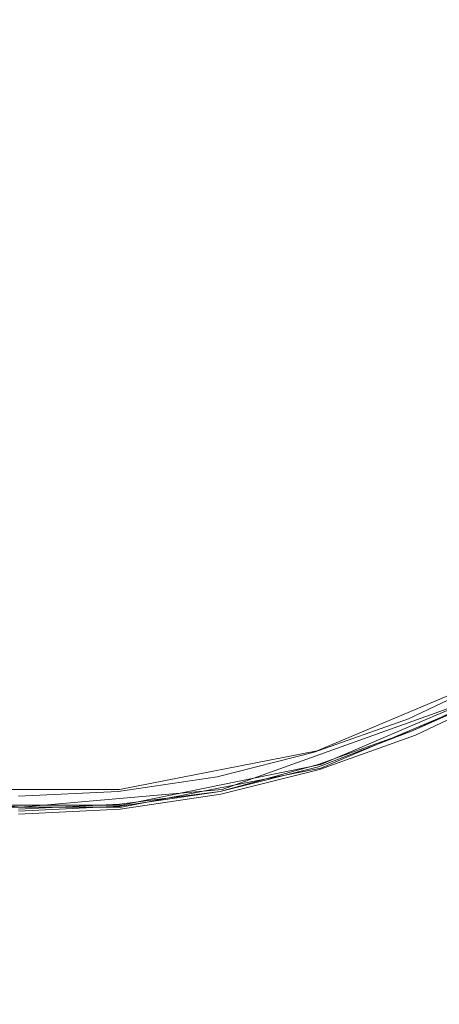
# Model space of a CAD drawing. Extents: x -800 to 700, y -3036 to -2336.
# Drawn here: x -506 to -503, y -2692 to -2687 of the extents above; entities that cross this region are included whole.
import ezdxf

# ---------------------------------------------------------------- set-up
doc = ezdxf.new("R2010")
doc.units = 0
doc.header["$LTSCALE"] = 500
doc.header["$MEASUREMENT"] = 0
doc.layers.add('DWXOUTLINES', color=7, linetype='Continuous')
doc.layers.add('EXC-CHROM', color=7, linetype='Continuous')

msp = doc.modelspace()

# ---------------------------------------------------------------- linework, layer by layer
at = {"layer": 'DWXOUTLINES', "color": 0, "lineweight": 0}
for p, q in [((-503.1, -2690.75, 87.16), (-504.05, -2691.15, 87.16)), ((-503.06, -2690.82, 101.24), (-504.54, -2691.35, 101.24)), ((-504.03, -2691.22, 101.24), (-503.07, -2690.81, 101.22)), ((-503.06, -2690.83, 101.25), (-504.03, -2691.24, 101.25)), ((-504.05, -2691.15, 87.16), (-505.07, -2691.35, 87.16)), ((-504.03, -2691.22, 101.24), (-505.06, -2691.43, 101.24)), ((-504.03, -2691.24, 101.25), (-505.06, -2691.44, 101.25)), ((-506.62, -2691.34, 101.22), (-505.58, -2691.44, 101.22)), ((-506.1, -2691.35, 87.16), (-505.07, -2691.35, 87.16)), ((-504.54, -2691.35, 101.24), (-505.58, -2691.44, 101.22)), ((-506.11, -2691.43, 101.24), (-505.06, -2691.43, 101.24)), ((-506.11, -2691.44, 101.25), (-505.06, -2691.44, 101.25))]:
    msp.add_line(p, q, dxfattribs=at)
at = {"layer": 'EXC-CHROM', "lineweight": 0}
for points, invisible_edges in [([(-503.3475, -2687.6191, 123.5005), (-502.9439, -2685.5913, 123.5005), (-505.5928, -2686.1179, 123.5827), (-503.3475, -2687.6191, 123.5005)], 15), ([(-506.1203, -2688.7668, 123.5005), (-505.0654, -2688.7668, 123.5005), (-505.5928, -2686.1179, 123.5827), (-506.1203, -2688.7668, 123.5005)], 15), ([(-505.0654, -2688.7668, 123.5005), (-503.3475, -2687.6191, 123.5005), (-505.5928, -2686.1179, 123.5827), (-505.0654, -2688.7668, 123.5005)], 15), ([(-505.0654, -2688.7668, 123.5005), (-503.2727, -2689.0752, 123.4525), (-503.3475, -2687.6191, 123.5005), (-505.0654, -2688.7668, 123.5005)], 15), ([(-505.5928, -2689.6692, 123.4599), (-505.0654, -2688.7668, 123.5005), (-506.1203, -2688.7668, 123.5005), (-505.5928, -2689.6692, 123.4599)], 15), ([(-505.0654, -2688.7668, 123.5005), (-505.5928, -2689.6692, 123.4599), (-505.1423, -2689.8508, 123.4525), (-505.0654, -2688.7668, 123.5005)], 15), ([(-504.7803, -2690.2029, 123.429), (-505.0654, -2688.7668, 123.5005), (-505.1423, -2689.8508, 123.4525), (-504.7803, -2690.2029, 123.429)], 15), ([(-505.0654, -2688.7668, 123.5005), (-504.5807, -2689.7385, 123.4525), (-504.2337, -2689.3992, 123.4599), (-505.0654, -2688.7668, 123.5005)], 15), ([(-505.0654, -2688.7668, 123.5005), (-504.7803, -2690.2029, 123.429), (-504.5807, -2689.7385, 123.4525), (-505.0654, -2688.7668, 123.5005)], 15), ([(-503.7489, -2689.3936, 123.4525), (-505.0654, -2688.7668, 123.5005), (-504.2337, -2689.3992, 123.4599), (-503.7489, -2689.3936, 123.4525)], 15), ([(-503.7489, -2689.3936, 123.4525), (-503.2727, -2689.0752, 123.4525), (-505.0654, -2688.7668, 123.5005), (-503.7489, -2689.3936, 123.4525)], 15), ([(-503.2727, -2689.0752, 123.4525), (-503.7489, -2689.3936, 123.4525), (-502.8157, -2690.2756, 123.3734), (-503.2727, -2689.0752, 123.4525)], 15), ([(-504.5807, -2689.7385, 123.4525), (-504.1792, -2690.8306, 123.3766), (-504.2337, -2689.3992, 123.4599), (-504.5807, -2689.7385, 123.4525)], 15), ([(-504.1792, -2690.8306, 123.3766), (-503.7489, -2689.3936, 123.4525), (-504.2337, -2689.3992, 123.4599), (-504.1792, -2690.8306, 123.3766)], 15), ([(-503.7489, -2689.3936, 123.4525), (-504.1792, -2690.8306, 123.3766), (-502.8157, -2690.2756, 123.3734), (-503.7489, -2689.3936, 123.4525)], 15), ([(-505.5928, -2689.6692, 123.4599), (-506.0905, -2691.0122, 123.3766), (-505.0953, -2691.0122, 123.3766), (-505.5928, -2689.6692, 123.4599)], 15), ([(-505.5928, -2689.6692, 123.4599), (-505.0953, -2691.0122, 123.3766), (-505.1423, -2689.8508, 123.4525), (-505.5928, -2689.6692, 123.4599)], 15), ([(-504.618, -2691.022, 123.3734), (-504.5807, -2689.7385, 123.4525), (-504.7803, -2690.2029, 123.429), (-504.618, -2691.022, 123.3734)], 15), ([(-504.5807, -2689.7385, 123.4525), (-504.618, -2691.022, 123.3734), (-504.1792, -2690.8306, 123.3766), (-504.5807, -2689.7385, 123.4525)], 15), ([(-504.618, -2691.022, 123.3734), (-505.1423, -2689.8508, 123.4525), (-505.0953, -2691.0122, 123.3766), (-504.618, -2691.022, 123.3734)], 15), ([(-505.1423, -2689.8508, 123.4525), (-504.618, -2691.022, 123.3734), (-504.7803, -2690.2029, 123.429), (-505.1423, -2689.8508, 123.4525)], 15), ([(-503.8087, -2692.0266, 123.2656), (-502.8157, -2690.2756, 123.3734), (-504.1792, -2690.8306, 123.3766), (-503.8087, -2692.0266, 123.2656)], 15), ([(-502.8157, -2690.2756, 123.3734), (-503.8087, -2692.0266, 123.2656), (-502.142, -2691.2822, 123.2645), (-502.8157, -2690.2756, 123.3734)], 15), ([(-503.1008, -2690.7815, 93.9448), (-503.577, -2690.9844, 87.1573), (-503.1104, -2690.7622, 87.1573), (-503.1008, -2690.7815, 93.9448)], 13), ([(-503.4211, -2693.2778, 101.2844), (-503.4564, -2691.2759, 101.2609), (-502.4911, -2690.7593, 101.2609), (-503.4211, -2693.2778, 101.2844)], 15), ([(-503.4564, -2691.2759, 101.2609), (-503.0667, -2690.8435, 101.2513), (-502.4911, -2690.7593, 101.2609), (-503.4564, -2691.2759, 101.2609)], 15), ([(-502.4911, -2690.7593, 101.2609), (-502.0662, -2692.7163, 101.2844), (-503.4211, -2693.2778, 101.2844), (-502.4911, -2690.7593, 101.2609)], 15), ([(-503.577, -2690.9844, 87.1573), (-503.1008, -2690.7815, 93.9448), (-503.5696, -2691.0037, 93.9448), (-503.577, -2690.9844, 87.1573)], 15), ([(-503.1008, -2690.7815, 93.9448), (-503.5653, -2691.0122, 96.7935), (-503.5696, -2691.0037, 93.9448), (-503.1008, -2690.7815, 93.9448)], 15), ([(-503.5653, -2691.0122, 96.7935), (-503.1008, -2690.7815, 93.9448), (-503.0955, -2690.79, 96.7935), (-503.5653, -2691.0122, 96.7935)], 15), ([(-503.0912, -2690.7979, 98.9909), (-503.5653, -2691.0122, 96.7935), (-503.0955, -2690.79, 96.7935), (-503.0912, -2690.7979, 98.9909)], 15), ([(-503.5653, -2691.0122, 96.7935), (-503.0912, -2690.7979, 98.9909), (-503.5621, -2691.0208, 98.9909), (-503.5653, -2691.0122, 96.7935)], 15), ([(-503.0912, -2690.7979, 98.9909), (-503.5589, -2691.0283, 100.317), (-503.5621, -2691.0208, 98.9909), (-503.0912, -2690.7979, 98.9909)], 15), ([(-503.5589, -2691.0283, 100.317), (-503.0912, -2690.7979, 98.9909), (-503.088, -2690.8052, 100.317), (-503.5589, -2691.0283, 100.317)], 15), ([(-503.088, -2690.8052, 100.317), (-503.5557, -2691.0356, 100.9886), (-503.5589, -2691.0283, 100.317), (-503.088, -2690.8052, 100.317)], 15), ([(-503.5557, -2691.0356, 100.9886), (-503.088, -2690.8052, 100.317), (-503.0837, -2690.8127, 100.9886), (-503.5557, -2691.0356, 100.9886)], 15), ([(-503.0837, -2690.8127, 100.9886), (-503.5525, -2691.0444, 101.2235), (-503.5557, -2691.0356, 100.9886), (-503.0837, -2690.8127, 100.9886)], 15), ([(-503.5525, -2691.0444, 101.2235), (-503.0837, -2690.8127, 100.9886), (-503.0795, -2690.8213, 101.2235), (-503.5525, -2691.0444, 101.2235)], 11), ([(-504.618, -2691.022, 123.3734), (-503.8087, -2692.0266, 123.2656), (-504.1792, -2690.8306, 123.3766), (-504.618, -2691.022, 123.3734)], 15), ([(-503.5525, -2691.0444, 101.2235), (-503.0741, -2690.8306, 101.2384), (-503.5482, -2691.0549, 101.2384), (-503.5525, -2691.0444, 101.2235)], 14), ([(-503.0667, -2690.8435, 101.2513), (-503.5482, -2691.0549, 101.2384), (-503.0741, -2690.8306, 101.2384), (-503.0667, -2690.8435, 101.2513)], 15), ([(-503.5482, -2691.0549, 101.2384), (-503.0667, -2690.8435, 101.2513), (-503.5418, -2691.0691, 101.2513), (-503.5482, -2691.0549, 101.2384)], 13), ([(-503.0667, -2690.8435, 101.2513), (-503.4564, -2691.2759, 101.2609), (-503.5418, -2691.0691, 101.2513), (-503.0667, -2690.8435, 101.2513)], 15), ([(-506.2057, -2692.2595, 123.2656), (-505.0953, -2691.0122, 123.3766), (-506.0905, -2691.0122, 123.3766), (-506.2057, -2692.2595, 123.2656)], 15), ([(-505.0953, -2691.0122, 123.3766), (-506.2057, -2692.2595, 123.2656), (-504.98, -2692.2595, 123.2656), (-505.0953, -2691.0122, 123.3766)], 15), ([(-504.98, -2692.2595, 123.2656), (-504.618, -2691.022, 123.3734), (-505.0953, -2691.0122, 123.3766), (-504.98, -2692.2595, 123.2656)], 15), ([(-504.618, -2691.022, 123.3734), (-504.98, -2692.2595, 123.2656), (-504.381, -2692.2104, 123.2645), (-504.618, -2691.022, 123.3734)], 15), ([(-503.8087, -2692.0266, 123.2656), (-504.618, -2691.022, 123.3734), (-504.381, -2692.2104, 123.2645), (-503.8087, -2692.0266, 123.2656)], 15), ([(-503.5696, -2691.0037, 93.9448), (-504.0639, -2691.1575, 87.1573), (-503.577, -2690.9844, 87.1573), (-503.5696, -2691.0037, 93.9448)], 13), ([(-504.0639, -2691.1575, 87.1573), (-503.5696, -2691.0037, 93.9448), (-504.0575, -2691.1777, 93.9448), (-504.0639, -2691.1575, 87.1573)], 15), ([(-504.0575, -2691.1777, 93.9448), (-503.5696, -2691.0037, 93.9448), (-503.5653, -2691.0122, 96.7935), (-504.0575, -2691.1777, 93.9448)], 15), ([(-503.5653, -2691.0122, 96.7935), (-504.0521, -2691.196, 98.9909), (-504.0575, -2691.1777, 93.9448), (-503.5653, -2691.0122, 96.7935)], 15), ([(-504.0521, -2691.196, 98.9909), (-503.5653, -2691.0122, 96.7935), (-503.5621, -2691.0208, 98.9909), (-504.0521, -2691.196, 98.9909)], 15), ([(-503.5621, -2691.0208, 98.9909), (-504.05, -2691.2034, 100.317), (-504.0521, -2691.196, 98.9909), (-503.5621, -2691.0208, 98.9909)], 15), ([(-504.05, -2691.2034, 100.317), (-503.5621, -2691.0208, 98.9909), (-503.5589, -2691.0283, 100.317), (-504.05, -2691.2034, 100.317)], 15), ([(-503.5589, -2691.0283, 100.317), (-504.0479, -2691.2119, 100.9886), (-504.05, -2691.2034, 100.317), (-503.5589, -2691.0283, 100.317)], 15), ([(-504.0479, -2691.2119, 100.9886), (-503.5589, -2691.0283, 100.317), (-503.5557, -2691.0356, 100.9886), (-504.0479, -2691.2119, 100.9886)], 15), ([(-503.5557, -2691.0356, 100.9886), (-504.0447, -2691.2205, 101.2235), (-504.0479, -2691.2119, 100.9886), (-503.5557, -2691.0356, 100.9886)], 15), ([(-504.0447, -2691.2205, 101.2235), (-503.5557, -2691.0356, 100.9886), (-503.5525, -2691.0444, 101.2235), (-504.0447, -2691.2205, 101.2235)], 11), ([(-503.5525, -2691.0444, 101.2235), (-503.5525, -2691.0444, 101.2235), (-504.0447, -2691.2205, 101.2235)], 15), ([(-504.0415, -2691.2324, 101.2384), (-503.5525, -2691.0444, 101.2235), (-503.5482, -2691.0549, 101.2384), (-504.0415, -2691.2324, 101.2384)], 14), ([(-503.5418, -2691.0691, 101.2513), (-504.0415, -2691.2324, 101.2384), (-503.5482, -2691.0549, 101.2384), (-503.5418, -2691.0691, 101.2513)], 15), ([(-504.0415, -2691.2324, 101.2384), (-503.5418, -2691.0691, 101.2513), (-504.0372, -2691.2461, 101.2513), (-504.0415, -2691.2324, 101.2384)], 13), ([(-503.5418, -2691.0691, 101.2513), (-503.972, -2691.4609, 101.2609), (-504.0372, -2691.2461, 101.2513), (-503.5418, -2691.0691, 101.2513)], 15), ([(-503.972, -2691.4609, 101.2609), (-503.5418, -2691.0691, 101.2513), (-503.4564, -2691.2759, 101.2609), (-503.972, -2691.4609, 101.2609)], 15), ([(-504.0575, -2691.1777, 93.9448), (-504.5657, -2691.2837, 87.1573), (-504.0639, -2691.1575, 87.1573), (-504.0575, -2691.1777, 93.9448)], 13), ([(-504.5657, -2691.2837, 87.1573), (-504.0575, -2691.1777, 93.9448), (-504.5614, -2691.3037, 93.9448), (-504.5657, -2691.2837, 87.1573)], 15), ([(-504.0575, -2691.1777, 93.9448), (-504.5583, -2691.322, 98.9909), (-504.5614, -2691.3037, 93.9448), (-504.0575, -2691.1777, 93.9448)], 15), ([(-504.0521, -2691.196, 98.9909), (-504.5583, -2691.322, 98.9909), (-504.0575, -2691.1777, 93.9448), (-504.0521, -2691.196, 98.9909)], 15), ([(-504.0521, -2691.196, 98.9909), (-504.5561, -2691.3306, 100.317), (-504.5583, -2691.322, 98.9909), (-504.0521, -2691.196, 98.9909)], 15), ([(-504.5561, -2691.3306, 100.317), (-504.0521, -2691.196, 98.9909), (-504.05, -2691.2034, 100.317), (-504.5561, -2691.3306, 100.317)], 15), ([(-504.0479, -2691.2119, 100.9886), (-504.5561, -2691.3306, 100.317), (-504.05, -2691.2034, 100.317), (-504.0479, -2691.2119, 100.9886)], 15), ([(-504.5561, -2691.3306, 100.317), (-504.0479, -2691.2119, 100.9886), (-504.5551, -2691.3379, 100.9886), (-504.5561, -2691.3306, 100.317)], 15), ([(-504.0479, -2691.2119, 100.9886), (-504.5529, -2691.3477, 101.2235), (-504.5551, -2691.3379, 100.9886), (-504.0479, -2691.2119, 100.9886)], 15), ([(-504.5529, -2691.3477, 101.2235), (-504.0479, -2691.2119, 100.9886), (-504.0447, -2691.2205, 101.2235), (-504.5529, -2691.3477, 101.2235)], 15), ([(-504.0447, -2691.2205, 101.2235), (-504.5508, -2691.3594, 101.2384), (-504.5529, -2691.3477, 101.2235), (-504.0447, -2691.2205, 101.2235)], 14), ([(-504.0372, -2691.2461, 101.2513), (-504.5508, -2691.3594, 101.2384), (-504.0415, -2691.2324, 101.2384), (-504.0372, -2691.2461, 101.2513)], 13), ([(-504.5508, -2691.3594, 101.2384), (-504.5508, -2691.3594, 101.2384), (-504.0415, -2691.2324, 101.2384)], 15), ([(-504.5614, -2691.3037, 93.9448), (-505.0772, -2691.3594, 87.1573), (-504.5657, -2691.2837, 87.1573), (-504.5614, -2691.3037, 93.9448)], 13), ([(-504.5508, -2691.3594, 101.2384), (-504.0372, -2691.2461, 101.2513), (-504.5476, -2691.3733, 101.2513), (-504.5508, -2691.3594, 101.2384)], 13), ([(-503.972, -2691.4609, 101.2609), (-504.5476, -2691.3733, 101.2513), (-504.0372, -2691.2461, 101.2513), (-503.972, -2691.4609, 101.2609)], 15), ([(-503.4211, -2693.2778, 101.2844), (-503.972, -2691.4609, 101.2609), (-503.4564, -2691.2759, 101.2609), (-503.4211, -2693.2778, 101.2844)], 15), ([(-503.8087, -2692.0266, 123.2656), (-502.0491, -2692.7419, 123.1129), (-502.142, -2691.2822, 123.2645), (-503.8087, -2692.0266, 123.2656)], 15), ([(-505.0772, -2691.3594, 87.1573), (-504.5614, -2691.3037, 93.9448), (-505.075, -2691.3796, 93.9448), (-505.0772, -2691.3594, 87.1573)], 15), ([(-505.075, -2691.3796, 93.9448), (-504.5614, -2691.3037, 93.9448), (-504.5583, -2691.322, 98.9909), (-505.075, -2691.3796, 93.9448)], 15), ([(-505.075, -2691.3796, 93.9448), (-504.5583, -2691.322, 98.9909), (-505.0729, -2691.3989, 98.9909), (-505.075, -2691.3796, 93.9448)], 15), ([(-504.5583, -2691.322, 98.9909), (-505.0718, -2691.4075, 100.317), (-505.0729, -2691.3989, 98.9909), (-504.5583, -2691.322, 98.9909)], 15), ([(-505.0718, -2691.4075, 100.317), (-504.5583, -2691.322, 98.9909), (-504.5561, -2691.3306, 100.317), (-505.0718, -2691.4075, 100.317)], 15), ([(-504.5551, -2691.3379, 100.9886), (-505.0718, -2691.4075, 100.317), (-504.5561, -2691.3306, 100.317), (-504.5551, -2691.3379, 100.9886)], 15), ([(-505.5928, -2691.4062, 93.9448), (-505.0772, -2691.3594, 87.1573), (-505.075, -2691.3796, 93.9448), (-505.5928, -2691.4062, 93.9448)], 15), ([(-505.0772, -2691.3594, 87.1573), (-505.5928, -2691.4062, 93.9448), (-505.5928, -2691.3848, 87.1573), (-505.0772, -2691.3594, 87.1573)], 11), ([(-505.5928, -2691.4246, 98.9909), (-505.075, -2691.3796, 93.9448), (-505.0729, -2691.3989, 98.9909), (-505.5928, -2691.4246, 98.9909)], 15), ([(-505.5928, -2691.4062, 93.9448), (-505.075, -2691.3796, 93.9448), (-505.5928, -2691.4246, 98.9909), (-505.5928, -2691.4062, 93.9448)], 15), ([(-505.0718, -2691.4075, 100.317), (-504.5551, -2691.3379, 100.9886), (-505.0708, -2691.4148, 100.9886), (-505.0718, -2691.4075, 100.317)], 15), ([(-504.5529, -2691.3477, 101.2235), (-505.0708, -2691.4148, 100.9886), (-504.5551, -2691.3379, 100.9886), (-504.5529, -2691.3477, 101.2235)], 15), ([(-505.0708, -2691.4148, 100.9886), (-504.5529, -2691.3477, 101.2235), (-505.0708, -2691.4246, 101.2235), (-505.0708, -2691.4148, 100.9886)], 15), ([(-504.5508, -2691.3594, 101.2384), (-505.0708, -2691.4246, 101.2235), (-504.5529, -2691.3477, 101.2235), (-504.5508, -2691.3594, 101.2384)], 14), ([(-504.5508, -2691.3594, 101.2384), (-505.0676, -2691.4512, 101.2513), (-505.0696, -2691.436, 101.2384), (-504.5508, -2691.3594, 101.2384)], 11), ([(-505.0676, -2691.4512, 101.2513), (-504.5508, -2691.3594, 101.2384), (-504.5476, -2691.3733, 101.2513), (-505.0676, -2691.4512, 101.2513)], 11), ([(-504.5476, -2691.3733, 101.2513), (-504.5038, -2691.593, 101.2609), (-505.0676, -2691.4512, 101.2513), (-504.5476, -2691.3733, 101.2513)], 15), ([(-504.5476, -2691.3733, 101.2513), (-503.972, -2691.4609, 101.2609), (-504.5038, -2691.593, 101.2609), (-504.5476, -2691.3733, 101.2513)], 15), ([(-505.0729, -2691.3989, 98.9909), (-505.5928, -2691.4331, 100.317), (-505.5928, -2691.4246, 98.9909), (-505.0729, -2691.3989, 98.9909)], 15), ([(-505.5928, -2691.4331, 100.317), (-505.0729, -2691.3989, 98.9909), (-505.0718, -2691.4075, 100.317), (-505.5928, -2691.4331, 100.317)], 15), ([(-505.0718, -2691.4075, 100.317), (-505.5928, -2691.4417, 100.9886), (-505.5928, -2691.4331, 100.317), (-505.0718, -2691.4075, 100.317)], 15), ([(-505.5928, -2691.4417, 100.9886), (-505.0718, -2691.4075, 100.317), (-505.0708, -2691.4148, 100.9886), (-505.5928, -2691.4417, 100.9886)], 15), ([(-505.5928, -2691.4512, 101.2235), (-505.0708, -2691.4148, 100.9886), (-505.0708, -2691.4246, 101.2235), (-505.5928, -2691.4512, 101.2235)], 11), ([(-505.0708, -2691.4148, 100.9886), (-505.5928, -2691.4512, 101.2235), (-505.5928, -2691.4417, 100.9886), (-505.0708, -2691.4148, 100.9886)], 15), ([(-505.0708, -2691.4246, 101.2235), (-505.0708, -2691.4246, 101.2235), (-505.5928, -2691.4512, 101.2235)], 15), ([(-505.0676, -2691.4512, 101.2513), (-505.5928, -2691.4619, 101.2384), (-505.0696, -2691.436, 101.2384), (-505.0676, -2691.4512, 101.2513)], 13), ([(-505.5928, -2691.4619, 101.2384), (-505.5928, -2691.4619, 101.2384), (-505.0696, -2691.436, 101.2384)], 15), ([(-505.0696, -2691.436, 101.2384), (-505.0708, -2691.4246, 101.2235), (-505.0708, -2691.4246, 101.2235)], 15), ([(-505.5928, -2691.4619, 101.2384), (-505.0676, -2691.4512, 101.2513), (-505.5928, -2691.4768, 101.2513), (-505.5928, -2691.4619, 101.2384)], 13), ([(-505.0676, -2691.4512, 101.2513), (-505.5928, -2691.7012, 101.2609), (-505.5928, -2691.4768, 101.2513), (-505.0676, -2691.4512, 101.2513)], 15), ([(-505.5928, -2691.7012, 101.2609), (-505.0676, -2691.4512, 101.2513), (-504.5038, -2691.593, 101.2609), (-505.5928, -2691.7012, 101.2609)], 15), ([(-503.4211, -2693.2778, 101.2844), (-504.5038, -2691.593, 101.2609), (-503.972, -2691.4609, 101.2609), (-503.4211, -2693.2778, 101.2844)], 15), ([(-504.9832, -2692.3096, 101.2716), (-505.5928, -2691.7012, 101.2609), (-504.5038, -2691.593, 101.2609), (-504.9832, -2692.3096, 101.2716)], 15), ([(-504.5038, -2691.593, 101.2609), (-503.4211, -2693.2778, 101.2844), (-504.9832, -2692.3096, 101.2716), (-504.5038, -2691.593, 101.2609)], 15), ([(-504.9832, -2692.3096, 101.2716), (-505.5928, -2693.6006, 101.2844), (-506.1395, -2691.6733, 101.2609), (-504.9832, -2692.3096, 101.2716)], 15), ([(-506.1395, -2691.6733, 101.2609), (-505.5928, -2691.7012, 101.2609), (-504.9832, -2692.3096, 101.2716), (-506.1395, -2691.6733, 101.2609)], 15), ([(-504.1237, -2693.5022, 123.1118), (-503.8087, -2692.0266, 123.2656), (-504.381, -2692.2104, 123.2645), (-504.1237, -2693.5022, 123.1118)], 15), ([(-503.8087, -2692.0266, 123.2656), (-504.1237, -2693.5022, 123.1118), (-503.4147, -2693.3079, 123.1129), (-503.8087, -2692.0266, 123.2656)], 15), ([(-502.0491, -2692.7419, 123.1129), (-503.8087, -2692.0266, 123.2656), (-503.4147, -2693.3079, 123.1129), (-502.0491, -2692.7419, 123.1129)], 15), ([(-504.98, -2692.2595, 123.2656), (-504.1237, -2693.5022, 123.1118), (-504.381, -2692.2104, 123.2645), (-504.98, -2692.2595, 123.2656)], 15), ([(-504.854, -2693.594, 123.1129), (-506.2057, -2692.2595, 123.2656), (-506.3328, -2693.594, 123.1129), (-504.854, -2693.594, 123.1129)], 15), ([(-506.2057, -2692.2595, 123.2656), (-504.854, -2693.594, 123.1129), (-504.98, -2692.2595, 123.2656), (-506.2057, -2692.2595, 123.2656)], 15), ([(-504.1237, -2693.5022, 123.1118), (-504.98, -2692.2595, 123.2656), (-504.854, -2693.594, 123.1129), (-504.1237, -2693.5022, 123.1118)], 15), ([(-505.5928, -2693.6006, 101.2844), (-504.9832, -2692.3096, 101.2716), (-503.4211, -2693.2778, 101.2844), (-505.5928, -2693.6006, 101.2844)], 15)]:
    msp.add_3dface(points, dxfattribs=dict(at, invisible_edges=invisible_edges))

doc.saveas('drawing.dxf')
